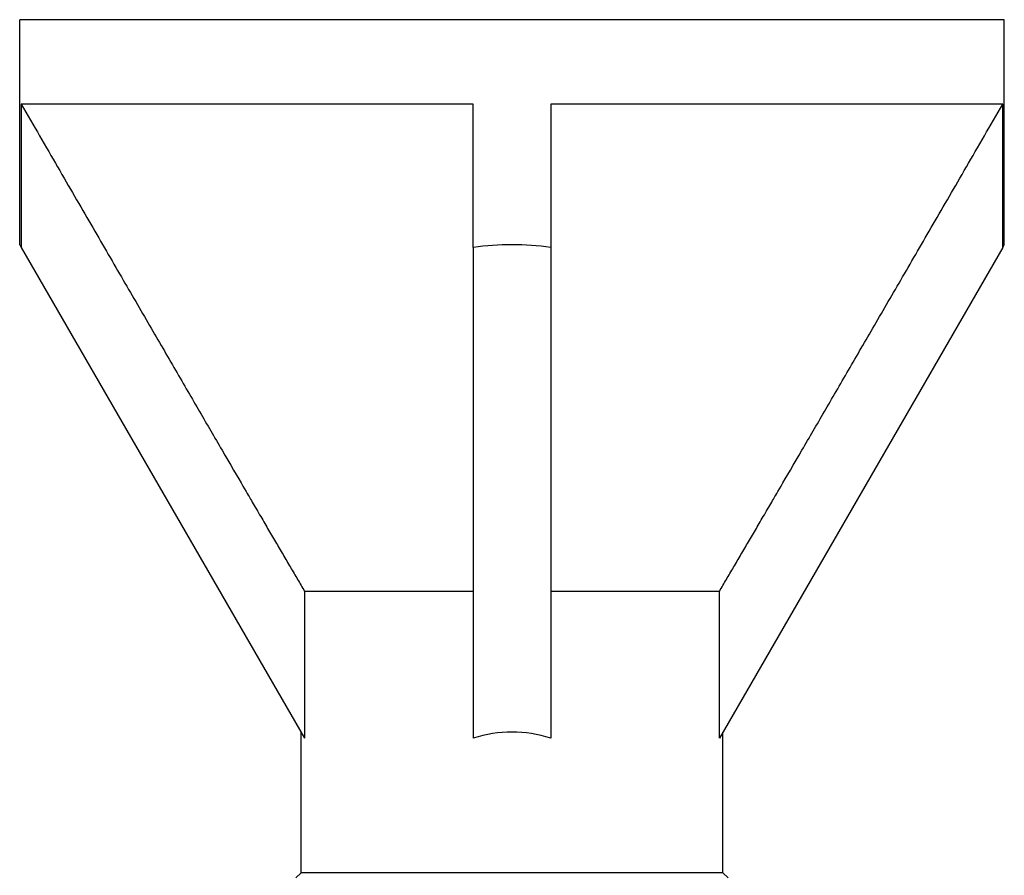
# Model space of a CAD drawing. Units: millimetres. Extents: x -4.9 to 17.8, y -72.9 to 0.
# Drawn here: x -3.5 to 3.5, y -6.1 to 0 of the extents above; entities that cross this region are included whole.
import ezdxf

# ---------------------------------------------------------------- set-up
doc = ezdxf.new("R2010")
doc.units = ezdxf.units.MM

# ---------------------------------------------------------------- blocks, each defined once
blk = doc.blocks.new('TTF42X35T-20-Front')
at = {"layer": ''}
for p, q in [((3.5, 0), (-3.5, 0)), ((-3.5, -1.6), (-3.5, 0)), ((3.5, -1.6), (3.5, 0)), ((-3.4892, -0.6), (-3.4892, -1.6187)), ((-0.275, -0.6), (-3.4892, -0.6)), ((-0.275, -1.6187), (-0.275, -0.6)), ((0.275, -0.6), (0.275, -1.6187)), ((3.4892, -0.6), (0.275, -0.6)), ((3.4892, -1.6187), (3.4892, -0.6)), ((-3.5, -1.6), (-3.4892, -1.6187)), ((3.4892, -1.6187), (3.5, -1.6)), ((-3.4892, -1.6187), (-1.4746, -5.1081)), ((-0.275, -1.6187), (-0.275, -5.1081)), ((0.275, -1.6187), (0.275, -5.1081)), ((3.4892, -1.6187), (1.4746, -5.1081)), ((-1.4746, -4.0641), (-1.4746, -5.1081)), ((-0.275, -4.0641), (-1.4746, -4.0641)), ((1.4746, -4.0641), (0.275, -4.0641)), ((1.4746, -5.1081), (1.4746, -4.0641)), ((-1.5, -6.0641), (-1.5, -5.0641)), ((1.5, -6.0641), (1.5, -5.0641)), ((-1.5, -6.0641), (-1.5359, -6.1)), ((1.5, -6.0641), (-1.5, -6.0641)), ((1.5, -6.0641), (1.5359, -6.1))]:
    blk.add_line(p, q, dxfattribs=at)
for major_axis, start_param, end_param in [((0, -6.0622), 3.06294, 3.220245), ((0, -2.5981), 2.957216, 3.325969)]:
    blk.add_ellipse((0, -7.6622), major_axis=major_axis, ratio=0.57735, start_param=start_param, end_param=end_param, dxfattribs=at)
for points in [[(-3.4892, -0.6), (-2.079, -3.035), (-1.4746, -4.0641)], [(1.4746, -4.0641), (2.079, -3.035), (3.4892, -0.6)]]:
    blk.add_rational_spline(points, [1, 1.09261568463, 1], degree=2, dxfattribs=at)

msp = doc.modelspace()

# ---------------------------------------------------------------- block references
msp.add_blockref('TTF42X35T-20-Front', (0, 0))

doc.saveas('drawing.dxf')
